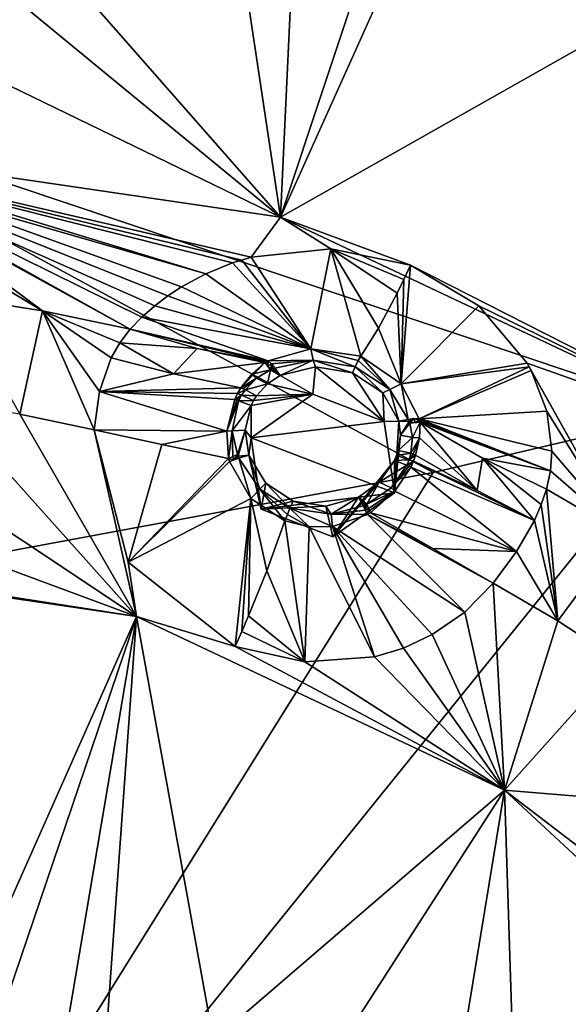
# Model space of a CAD drawing. Units: millimetres. Extents: x -189 to 15, y -264 to 332.
# Drawn here: x -36 to -29, y -196 to -183 of the extents above; entities that cross this region are included whole.
import ezdxf

# ---------------------------------------------------------------- set-up
doc = ezdxf.new("R2010")
doc.units = ezdxf.units.MM
doc.header["$LTSCALE"] = 65.185185
for name, color, linetype in [('1106', 7, 'CONTINUOUS'), ('1158', 7, 'CONTINUOUS'), ('1159', 7, 'CONTINUOUS'), ('1161', 7, 'CONTINUOUS'), ('346', 7, 'CONTINUOUS'), ('347', 7, 'CONTINUOUS'), ('348', 7, 'CONTINUOUS'), ('349', 7, 'CONTINUOUS'), ('350', 7, 'CONTINUOUS'), ('351', 7, 'CONTINUOUS'), ('352', 7, 'CONTINUOUS'), ('353', 7, 'CONTINUOUS'), ('420', 7, 'CONTINUOUS'), ('421', 7, 'CONTINUOUS'), ('590', 7, 'CONTINUOUS'), ('591', 7, 'CONTINUOUS'), ('592', 7, 'CONTINUOUS'), ('593', 7, 'CONTINUOUS'), ('594', 7, 'CONTINUOUS'), ('595', 7, 'CONTINUOUS'), ('596', 7, 'CONTINUOUS'), ('597', 7, 'CONTINUOUS'), ('598', 7, 'CONTINUOUS'), ('599', 7, 'CONTINUOUS'), ('792', 7, 'CONTINUOUS'), ('793', 7, 'CONTINUOUS'), ('794', 7, 'CONTINUOUS'), ('795', 7, 'CONTINUOUS'), ('796', 7, 'CONTINUOUS'), ('797', 7, 'CONTINUOUS'), ('798', 7, 'CONTINUOUS'), ('799', 7, 'CONTINUOUS'), ('800', 7, 'CONTINUOUS'), ('801', 7, 'CONTINUOUS'), ('802', 7, 'CONTINUOUS'), ('803', 7, 'CONTINUOUS'), ('804', 7, 'CONTINUOUS'), ('805', 7, 'CONTINUOUS'), ('834', 7, 'CONTINUOUS'), ('922', 7, 'CONTINUOUS'), ('948', 7, 'CONTINUOUS')]:
    doc.layers.add(name, color=color, linetype=linetype)

msp = doc.modelspace()

# ---------------------------------------------------------------- linework, layer by layer
at = {"layer": '1106', "linetype": 'CONTINUOUS'}
for points in [[(-31.236, -180.408, 88.409), (-32.993, -185.692, 91.114), (-21.939, -161.13, 77.104), (-31.236, -180.408, 88.409)], [(-32.993, -185.692, 91.114), (-26.719, -182.143, 89.109), (-21.939, -161.13, 77.104), (-32.993, -185.692, 91.114)], [(-38.731, -179.161, 87.905), (-40.1, -179.847, 88.264), (-32.993, -185.692, 91.114), (-38.731, -179.161, 87.905)], [(-33.883, -179.75, 88.143), (-38.731, -179.161, 87.905), (-32.993, -185.692, 91.114), (-33.883, -179.75, 88.143)], [(-32.759, -180.743, 88.626), (-33.883, -179.75, 88.143), (-32.993, -185.692, 91.114), (-32.759, -180.743, 88.626)], [(-32.993, -185.692, 91.114), (-40.1, -179.847, 88.264), (-40.1, -182.242, 89.489), (-32.993, -185.692, 91.114)], [(-31.236, -180.408, 88.409), (-32.759, -180.743, 88.626), (-32.993, -185.692, 91.114), (-31.236, -180.408, 88.409)], [(-40.1, -184.649, 90.693), (-32.993, -185.692, 91.114), (-40.1, -182.242, 89.489), (-40.1, -184.649, 90.693)], [(-26.581, -188.722, 92.338), (-26.719, -182.143, 89.109), (-32.993, -185.692, 91.114), (-26.581, -188.722, 92.338)], [(-40.1, -190.064, 93.306), (-36.996, -195.671, 95.858), (-34.847, -190.836, 93.618), (-40.1, -190.064, 93.306)], [(-36.996, -195.671, 95.858), (-36.921, -196.938, 96.418), (-34.847, -190.836, 93.618), (-36.996, -195.671, 95.858)], [(-34.847, -190.836, 93.618), (-36.921, -196.938, 96.418), (-36.09, -198.191, 96.956), (-34.847, -190.836, 93.618)], [(-35.291, -197.035, 96.438), (-34.847, -190.836, 93.618), (-36.09, -198.191, 96.956), (-35.291, -197.035, 96.438)], [(-33.852, -196.301, 96.085), (-34.847, -190.836, 93.618), (-35.291, -197.035, 96.438), (-33.852, -196.301, 96.085)], [(-30.108, -193.074, 94.522), (-34.847, -190.836, 93.618), (-33.852, -196.301, 96.085), (-30.108, -193.074, 94.522)], [(-32.199, -196.324, 96.053), (-30.108, -193.074, 94.522), (-33.852, -196.301, 96.085), (-32.199, -196.324, 96.053)], [(-30.768, -197.096, 96.35), (-30.108, -193.074, 94.522), (-32.199, -196.324, 96.053), (-30.768, -197.096, 96.35)], [(-29.935, -198.416, 96.898), (-30.108, -193.074, 94.522), (-30.768, -197.096, 96.35), (-29.935, -198.416, 96.898)], [(-26.347, -196.562, 95.931), (-30.108, -193.074, 94.522), (-29.935, -198.416, 96.898), (-26.347, -196.562, 95.931)]]:
    msp.add_3dface(points, dxfattribs=at)
at = {"layer": '1158', "linetype": 'CONTINUOUS'}
for points in [[(-37.318, -188.078, 92.831), (-37.753, -188.907, 92.928), (-34.847, -190.836, 93.618), (-37.318, -188.078, 92.831)], [(-37.318, -188.078, 92.831), (-34.847, -190.836, 93.618), (-36.35, -188.233, 92.894), (-37.318, -188.078, 92.831)], [(-34.847, -190.836, 93.618), (-35.392, -188.433, 92.975), (-36.35, -188.233, 92.894), (-34.847, -190.836, 93.618)], [(-34.951, -190.139, 93.338), (-35.392, -188.433, 92.975), (-34.847, -190.836, 93.618), (-34.951, -190.139, 93.338)], [(-37.753, -188.907, 92.928), (-38.403, -189.52, 93.087), (-34.847, -190.836, 93.618), (-37.753, -188.907, 92.928)], [(-38.403, -189.52, 93.087), (-40.1, -190.019, 93.285), (-34.847, -190.836, 93.618), (-38.403, -189.52, 93.087)], [(-34.847, -190.836, 93.618), (-40.1, -190.019, 93.285), (-40.1, -190.041, 93.295), (-34.847, -190.836, 93.618)], [(-40.1, -190.064, 93.306), (-34.847, -190.836, 93.618), (-40.1, -190.041, 93.295), (-40.1, -190.064, 93.306)], [(-33.575, -191.222, 93.771), (-34.951, -190.139, 93.338), (-34.847, -190.836, 93.618), (-33.575, -191.222, 93.771)], [(-30.251, -190.408, 93.772), (-30.619, -190.781, 93.771), (-30.108, -193.074, 94.522), (-30.251, -190.408, 93.772)], [(-30.251, -190.408, 93.772), (-30.108, -193.074, 94.522), (-29.421, -190.894, 93.969), (-30.251, -190.408, 93.772)], [(-33.575, -191.222, 93.771), (-34.847, -190.836, 93.618), (-30.108, -193.074, 94.522), (-33.575, -191.222, 93.771)], [(-30.619, -190.781, 93.771), (-31.038, -191.071, 93.788), (-30.108, -193.074, 94.522), (-30.619, -190.781, 93.771)], [(-30.108, -193.074, 94.522), (-28.619, -191.419, 94.181), (-29.421, -190.894, 93.969), (-30.108, -193.074, 94.522)], [(-31.038, -191.071, 93.788), (-31.405, -191.244, 93.81), (-30.108, -193.074, 94.522), (-31.038, -191.071, 93.788)], [(-32.679, -191.423, 93.846), (-33.575, -191.222, 93.771), (-30.108, -193.074, 94.522), (-32.679, -191.423, 93.846)], [(-31.405, -191.244, 93.81), (-31.78, -191.358, 93.83), (-30.108, -193.074, 94.522), (-31.405, -191.244, 93.81)], [(-31.78, -191.358, 93.83), (-32.679, -191.423, 93.846), (-30.108, -193.074, 94.522), (-31.78, -191.358, 93.83)], [(-28.865, -193.178, 94.565), (-28.619, -191.419, 94.181), (-30.108, -193.074, 94.522), (-28.865, -193.178, 94.565)], [(-28.044, -194.649, 95.156), (-28.865, -193.178, 94.565), (-30.108, -193.074, 94.522), (-28.044, -194.649, 95.156)], [(-28.044, -194.649, 95.156), (-30.108, -193.074, 94.522), (-26.347, -196.562, 95.931), (-28.044, -194.649, 95.156)]]:
    msp.add_3dface(points, dxfattribs=at)
at = {"layer": '1159', "linetype": 'CONTINUOUS'}
for points in [[(-33.952, -186.423, 91.602), (-33.609, -186.284, 91.48), (-40.1, -184.649, 90.693), (-33.952, -186.423, 91.602)], [(-39.069, -184.861, 90.799), (-33.952, -186.423, 91.602), (-40.1, -184.649, 90.693), (-39.069, -184.861, 90.799)], [(-33.609, -186.284, 91.48), (-33.491, -186.246, 91.447), (-40.1, -184.649, 90.693), (-33.609, -186.284, 91.48)], [(-33.491, -186.246, 91.447), (-33.369, -186.211, 91.418), (-40.1, -184.649, 90.693), (-33.491, -186.246, 91.447)], [(-33.369, -186.211, 91.418), (-32.993, -185.692, 91.114), (-40.1, -184.649, 90.693), (-33.369, -186.211, 91.418)], [(-34.929, -187.138, 92.349), (-34.778, -186.983, 92.166), (-39.069, -184.861, 90.799), (-34.929, -187.138, 92.349)], [(-34.929, -187.138, 92.349), (-39.069, -184.861, 90.799), (-38.178, -185.323, 91.058), (-34.929, -187.138, 92.349)], [(-34.778, -186.983, 92.166), (-34.609, -186.834, 92.003), (-39.069, -184.861, 90.799), (-34.778, -186.983, 92.166)], [(-34.609, -186.834, 92.003), (-34.444, -186.709, 91.873), (-39.069, -184.861, 90.799), (-34.609, -186.834, 92.003)], [(-34.444, -186.709, 91.873), (-34.267, -186.592, 91.759), (-39.069, -184.861, 90.799), (-34.444, -186.709, 91.873)], [(-34.267, -186.592, 91.759), (-33.952, -186.423, 91.602), (-39.069, -184.861, 90.799), (-34.267, -186.592, 91.759)], [(-34.929, -187.138, 92.349), (-38.178, -185.323, 91.058), (-36.056, -186.9, 92.252), (-34.929, -187.138, 92.349)], [(-38.178, -185.323, 91.058), (-38.133, -185.357, 91.079), (-36.056, -186.9, 92.252), (-38.178, -185.323, 91.058)], [(-38.133, -185.357, 91.079), (-38.089, -185.392, 91.1), (-36.056, -186.9, 92.252), (-38.133, -185.357, 91.079)], [(-38.089, -185.392, 91.1), (-37.502, -186.032, 91.548), (-36.056, -186.9, 92.252), (-38.089, -185.392, 91.1)], [(-33.369, -186.211, 91.418), (-32.343, -186.101, 91.301), (-32.993, -185.692, 91.114), (-33.369, -186.211, 91.418)], [(-32.343, -186.101, 91.301), (-31.317, -186.313, 91.37), (-32.993, -185.692, 91.114), (-32.343, -186.101, 91.301)], [(-31.317, -186.313, 91.37), (-26.581, -188.722, 92.338), (-32.993, -185.692, 91.114), (-31.317, -186.313, 91.37)], [(-37.502, -186.032, 91.548), (-37.197, -186.72, 92.18), (-36.056, -186.9, 92.252), (-37.502, -186.032, 91.548)], [(-31.317, -186.313, 91.37), (-30.435, -186.834, 91.597), (-26.581, -188.722, 92.338), (-31.317, -186.313, 91.37)], [(-30.435, -186.834, 91.597), (-29.814, -187.575, 91.968), (-26.581, -188.722, 92.338), (-30.435, -186.834, 91.597)], [(-29.814, -187.575, 91.968), (-29.788, -187.622, 91.994), (-28.585, -189.769, 93.412), (-29.814, -187.575, 91.968)], [(-26.581, -188.722, 92.338), (-29.814, -187.575, 91.968), (-28.585, -189.769, 93.412), (-26.581, -188.722, 92.338)], [(-29.788, -187.622, 91.994), (-29.763, -187.669, 92.02), (-28.585, -189.769, 93.412), (-29.788, -187.622, 91.994)], [(-29.763, -187.669, 92.02), (-29.563, -188.191, 92.339), (-28.585, -189.769, 93.412), (-29.763, -187.669, 92.02)], [(-29.563, -188.191, 92.339), (-29.497, -188.707, 92.721), (-28.585, -189.769, 93.412), (-29.563, -188.191, 92.339)], [(-29.497, -188.707, 92.721), (-29.514, -188.96, 92.942), (-28.585, -189.769, 93.412), (-29.497, -188.707, 92.721)], [(-29.514, -188.96, 92.942), (-29.564, -189.198, 93.181), (-28.585, -189.769, 93.412), (-29.514, -188.96, 92.942)]]:
    msp.add_3dface(points, dxfattribs=at)
at = {"layer": '1161', "linetype": 'CONTINUOUS'}
for points in [[(-37.197, -186.72, 92.18), (-36.35, -188.233, 92.894), (-36.056, -186.9, 92.252), (-37.197, -186.72, 92.18)], [(-36.35, -188.233, 92.894), (-35.392, -188.433, 92.975), (-36.056, -186.9, 92.252), (-36.35, -188.233, 92.894)], [(-35.061, -187.312, 92.529), (-34.929, -187.138, 92.349), (-36.056, -186.9, 92.252), (-35.061, -187.312, 92.529)], [(-35.392, -188.433, 92.975), (-35.324, -187.941, 92.882), (-36.056, -186.9, 92.252), (-35.392, -188.433, 92.975)], [(-35.324, -187.941, 92.882), (-35.172, -187.507, 92.677), (-36.056, -186.9, 92.252), (-35.324, -187.941, 92.882)], [(-35.172, -187.507, 92.677), (-35.061, -187.312, 92.529), (-36.056, -186.9, 92.252), (-35.172, -187.507, 92.677)], [(-29.564, -189.198, 93.181), (-29.632, -189.397, 93.371), (-29.421, -190.894, 93.969), (-29.564, -189.198, 93.181)], [(-29.564, -189.198, 93.181), (-29.421, -190.894, 93.969), (-28.585, -189.769, 93.412), (-29.564, -189.198, 93.181)], [(-29.632, -189.397, 93.371), (-29.721, -189.6, 93.523), (-29.421, -190.894, 93.969), (-29.632, -189.397, 93.371)], [(-29.721, -189.6, 93.523), (-29.951, -190.001, 93.715), (-29.421, -190.894, 93.969), (-29.721, -189.6, 93.523)], [(-29.421, -190.894, 93.969), (-28.619, -191.419, 94.181), (-28.585, -189.769, 93.412), (-29.421, -190.894, 93.969)], [(-29.951, -190.001, 93.715), (-30.251, -190.408, 93.772), (-29.421, -190.894, 93.969), (-29.951, -190.001, 93.715)]]:
    msp.add_3dface(points, dxfattribs=at)
at = {"layer": '346', "linetype": 'CONTINUOUS'}
for points in [[(-32.343, -186.101, 91.301), (-33.369, -186.211, 91.418), (-32.599, -187.391, 92.59), (-32.343, -186.101, 91.301)], [(-31.956, -187.485, 92.588), (-32.343, -186.101, 91.301), (-32.599, -187.391, 92.59), (-31.956, -187.485, 92.588)], [(-31.317, -186.313, 91.37), (-32.343, -186.101, 91.301), (-31.404, -186.498, 91.474), (-31.317, -186.313, 91.37)], [(-31.404, -186.498, 91.474), (-32.343, -186.101, 91.301), (-31.49, -186.672, 91.592), (-31.404, -186.498, 91.474)], [(-31.49, -186.672, 91.592), (-32.343, -186.101, 91.301), (-31.73, -187.123, 92.024), (-31.49, -186.672, 91.592)], [(-31.73, -187.123, 92.024), (-32.343, -186.101, 91.301), (-31.956, -187.485, 92.588), (-31.73, -187.123, 92.024)], [(-33.609, -186.284, 91.48), (-33.952, -186.423, 91.602), (-32.599, -187.391, 92.59), (-33.609, -186.284, 91.48)], [(-33.491, -186.246, 91.447), (-33.609, -186.284, 91.48), (-32.599, -187.391, 92.59), (-33.491, -186.246, 91.447)], [(-33.369, -186.211, 91.418), (-33.491, -186.246, 91.447), (-32.599, -187.391, 92.59), (-33.369, -186.211, 91.418)], [(-33.952, -186.423, 91.602), (-34.267, -186.592, 91.759), (-32.599, -187.391, 92.59), (-33.952, -186.423, 91.602)], [(-34.267, -186.592, 91.759), (-34.444, -186.709, 91.873), (-32.599, -187.391, 92.59), (-34.267, -186.592, 91.759)], [(-34.444, -186.709, 91.873), (-34.609, -186.834, 92.003), (-32.599, -187.391, 92.59), (-34.444, -186.709, 91.873)], [(-34.609, -186.834, 92.003), (-34.778, -186.983, 92.166), (-32.599, -187.391, 92.59), (-34.609, -186.834, 92.003)], [(-34.778, -186.983, 92.166), (-34.929, -187.138, 92.349), (-33.149, -187.545, 92.783), (-34.778, -186.983, 92.166)], [(-32.599, -187.391, 92.59), (-34.778, -186.983, 92.166), (-33.149, -187.545, 92.783), (-32.599, -187.391, 92.59)], [(-33.149, -187.545, 92.783), (-34.929, -187.138, 92.349), (-33.17, -187.556, 92.795), (-33.149, -187.545, 92.783)], [(-33.17, -187.556, 92.795), (-34.929, -187.138, 92.349), (-34.065, -187.386, 92.546), (-33.17, -187.556, 92.795)], [(-33.192, -187.566, 92.806), (-33.17, -187.556, 92.795), (-34.065, -187.386, 92.546), (-33.192, -187.566, 92.806)]]:
    msp.add_3dface(points, dxfattribs=at)
at = {"layer": '347', "linetype": 'CONTINUOUS'}
for points in [[(-31.317, -186.313, 91.37), (-31.404, -186.498, 91.474), (-31.438, -187.839, 92.771), (-31.317, -186.313, 91.37)], [(-30.435, -186.834, 91.597), (-31.317, -186.313, 91.37), (-31.438, -187.839, 92.771), (-30.435, -186.834, 91.597)], [(-31.404, -186.498, 91.474), (-31.49, -186.672, 91.592), (-31.438, -187.839, 92.771), (-31.404, -186.498, 91.474)], [(-31.49, -186.672, 91.592), (-31.73, -187.123, 92.024), (-31.438, -187.839, 92.771), (-31.49, -186.672, 91.592)], [(-29.814, -187.575, 91.968), (-30.435, -186.834, 91.597), (-31.438, -187.839, 92.771), (-29.814, -187.575, 91.968)], [(-31.73, -187.123, 92.024), (-31.956, -187.485, 92.588), (-31.438, -187.839, 92.771), (-31.73, -187.123, 92.024)], [(-29.788, -187.622, 91.994), (-29.814, -187.575, 91.968), (-31.438, -187.839, 92.771), (-29.788, -187.622, 91.994)], [(-31.204, -188.292, 93.085), (-29.788, -187.622, 91.994), (-31.438, -187.839, 92.771), (-31.204, -188.292, 93.085)], [(-29.763, -187.669, 92.02), (-29.788, -187.622, 91.994), (-31.204, -188.292, 93.085), (-29.763, -187.669, 92.02)], [(-29.563, -188.191, 92.339), (-29.763, -187.669, 92.02), (-31.204, -188.292, 93.085), (-29.563, -188.191, 92.339)], [(-29.497, -188.707, 92.721), (-29.563, -188.191, 92.339), (-31.204, -188.292, 93.085), (-29.497, -188.707, 92.721)], [(-29.514, -188.96, 92.942), (-29.497, -188.707, 92.721), (-31.204, -188.292, 93.085), (-29.514, -188.96, 92.942)], [(-31.199, -188.312, 93.101), (-29.514, -188.96, 92.942), (-31.204, -188.292, 93.085), (-31.199, -188.312, 93.101)], [(-31.194, -188.333, 93.116), (-29.514, -188.96, 92.942), (-31.199, -188.312, 93.101), (-31.194, -188.333, 93.116)], [(-30.39, -188.798, 93.116), (-29.514, -188.96, 92.942), (-31.194, -188.333, 93.116), (-30.39, -188.798, 93.116)], [(-29.564, -189.198, 93.181), (-29.514, -188.96, 92.942), (-30.39, -188.798, 93.116), (-29.564, -189.198, 93.181)]]:
    msp.add_3dface(points, dxfattribs=at)
at = {"layer": '348', "linetype": 'CONTINUOUS'}
for points in [[(-33.168, -190.248, 93.556), (-32.679, -191.423, 93.846), (-32.934, -189.605, 93.639), (-33.168, -190.248, 93.556)], [(-32.934, -189.605, 93.639), (-32.679, -191.423, 93.846), (-32.621, -189.681, 93.675), (-32.934, -189.605, 93.639)], [(-32.322, -189.678, 93.692), (-30.619, -190.781, 93.771), (-31.87, -189.525, 93.687), (-32.322, -189.678, 93.692)], [(-31.831, -189.503, 93.685), (-31.87, -189.525, 93.687), (-31.031, -189.962, 93.663), (-31.831, -189.503, 93.685)], [(-30.619, -190.781, 93.771), (-30.251, -190.408, 93.772), (-31.87, -189.525, 93.687), (-30.619, -190.781, 93.771)], [(-31.87, -189.525, 93.687), (-30.251, -190.408, 93.772), (-31.031, -189.962, 93.663), (-31.87, -189.525, 93.687)], [(-32.679, -191.423, 93.846), (-31.78, -191.358, 93.83), (-32.621, -189.681, 93.675), (-32.679, -191.423, 93.846)], [(-32.621, -189.681, 93.675), (-31.78, -191.358, 93.83), (-32.322, -189.678, 93.692), (-32.621, -189.681, 93.675)], [(-31.038, -191.071, 93.788), (-30.619, -190.781, 93.771), (-32.322, -189.678, 93.692), (-31.038, -191.071, 93.788)], [(-31.405, -191.244, 93.81), (-31.038, -191.071, 93.788), (-32.322, -189.678, 93.692), (-31.405, -191.244, 93.81)], [(-31.78, -191.358, 93.83), (-31.405, -191.244, 93.81), (-32.322, -189.678, 93.692), (-31.78, -191.358, 93.83)], [(-33.403, -190.831, 93.63), (-32.679, -191.423, 93.846), (-33.168, -190.248, 93.556), (-33.403, -190.831, 93.63)], [(-33.489, -191.03, 93.692), (-32.679, -191.423, 93.846), (-33.403, -190.831, 93.63), (-33.489, -191.03, 93.692)], [(-33.575, -191.222, 93.771), (-32.679, -191.423, 93.846), (-33.489, -191.03, 93.692), (-33.575, -191.222, 93.771)]]:
    msp.add_3dface(points, dxfattribs=at)
at = {"layer": '349', "linetype": 'CONTINUOUS'}
for points in [[(-35.392, -188.433, 92.975), (-34.951, -190.139, 93.338), (-34.519, -188.622, 93.122), (-35.392, -188.433, 92.975)], [(-34.519, -188.622, 93.122), (-34.951, -190.139, 93.338), (-33.659, -188.801, 93.401), (-34.519, -188.622, 93.122)], [(-33.659, -188.801, 93.401), (-34.951, -190.139, 93.338), (-33.646, -188.843, 93.411), (-33.659, -188.801, 93.401)], [(-33.646, -188.843, 93.411), (-34.951, -190.139, 93.338), (-33.372, -189.316, 93.539), (-33.646, -188.843, 93.411)], [(-34.951, -190.139, 93.338), (-33.575, -191.222, 93.771), (-33.372, -189.316, 93.539), (-34.951, -190.139, 93.338)], [(-33.575, -191.222, 93.771), (-33.489, -191.03, 93.692), (-33.372, -189.316, 93.539), (-33.575, -191.222, 93.771)], [(-33.489, -191.03, 93.692), (-33.403, -190.831, 93.63), (-33.372, -189.316, 93.539), (-33.489, -191.03, 93.692)], [(-33.403, -190.831, 93.63), (-33.168, -190.248, 93.556), (-33.372, -189.316, 93.539), (-33.403, -190.831, 93.63)], [(-33.168, -190.248, 93.556), (-32.934, -189.605, 93.639), (-33.372, -189.316, 93.539), (-33.168, -190.248, 93.556)]]:
    msp.add_3dface(points, dxfattribs=at)
at = {"layer": '350', "linetype": 'CONTINUOUS'}
for points in [[(-31.313, -188.912, 93.468), (-29.721, -189.6, 93.523), (-31.28, -188.838, 93.431), (-31.313, -188.912, 93.468)], [(-31.252, -188.759, 93.389), (-31.28, -188.838, 93.431), (-30.458, -189.213, 93.424), (-31.252, -188.759, 93.389)], [(-31.28, -188.838, 93.431), (-29.721, -189.6, 93.523), (-30.458, -189.213, 93.424), (-31.28, -188.838, 93.431)], [(-31.519, -189.224, 93.608), (-29.951, -190.001, 93.715), (-31.313, -188.912, 93.468), (-31.519, -189.224, 93.608)], [(-29.951, -190.001, 93.715), (-29.721, -189.6, 93.523), (-31.313, -188.912, 93.468), (-29.951, -190.001, 93.715)], [(-31.831, -189.503, 93.685), (-29.951, -190.001, 93.715), (-31.519, -189.224, 93.608), (-31.831, -189.503, 93.685)], [(-31.831, -189.503, 93.685), (-31.031, -189.962, 93.663), (-29.951, -190.001, 93.715), (-31.831, -189.503, 93.685)], [(-31.031, -189.962, 93.663), (-30.251, -190.408, 93.772), (-29.951, -190.001, 93.715), (-31.031, -189.962, 93.663)]]:
    msp.add_3dface(points, dxfattribs=at)
at = {"layer": '351', "linetype": 'CONTINUOUS'}
for points in [[(-30.458, -189.213, 93.424), (-31.194, -188.333, 93.116), (-31.203, -188.537, 93.262), (-30.458, -189.213, 93.424)], [(-30.39, -188.798, 93.116), (-31.194, -188.333, 93.116), (-30.458, -189.213, 93.424), (-30.39, -188.798, 93.116)], [(-31.252, -188.759, 93.389), (-30.458, -189.213, 93.424), (-31.203, -188.537, 93.262), (-31.252, -188.759, 93.389)], [(-29.721, -189.6, 93.523), (-30.39, -188.798, 93.116), (-30.458, -189.213, 93.424), (-29.721, -189.6, 93.523)], [(-29.564, -189.198, 93.181), (-30.39, -188.798, 93.116), (-29.632, -189.397, 93.371), (-29.564, -189.198, 93.181)], [(-30.39, -188.798, 93.116), (-29.721, -189.6, 93.523), (-29.632, -189.397, 93.371), (-30.39, -188.798, 93.116)]]:
    msp.add_3dface(points, dxfattribs=at)
at = {"layer": '352', "linetype": 'CONTINUOUS'}
for points in [[(-35.172, -187.507, 92.677), (-35.324, -187.941, 92.882), (-34.37, -187.71, 92.817), (-35.172, -187.507, 92.677)], [(-34.37, -187.71, 92.817), (-35.324, -187.941, 92.882), (-33.502, -187.894, 93.04), (-34.37, -187.71, 92.817)], [(-35.324, -187.941, 92.882), (-35.392, -188.433, 92.975), (-33.681, -188.449, 93.294), (-35.324, -187.941, 92.882)], [(-33.502, -187.894, 93.04), (-35.324, -187.941, 92.882), (-33.543, -187.966, 93.078), (-33.502, -187.894, 93.04)], [(-33.543, -187.966, 93.078), (-35.324, -187.941, 92.882), (-33.58, -188.041, 93.116), (-33.543, -187.966, 93.078)], [(-33.58, -188.041, 93.116), (-35.324, -187.941, 92.882), (-33.681, -188.449, 93.294), (-33.58, -188.041, 93.116)], [(-35.392, -188.433, 92.975), (-34.519, -188.622, 93.122), (-33.681, -188.449, 93.294), (-35.392, -188.433, 92.975)], [(-34.519, -188.622, 93.122), (-33.659, -188.801, 93.401), (-33.681, -188.449, 93.294), (-34.519, -188.622, 93.122)]]:
    msp.add_3dface(points, dxfattribs=at)
at = {"layer": '353', "linetype": 'CONTINUOUS'}
for points in [[(-34.065, -187.386, 92.546), (-34.929, -187.138, 92.349), (-35.061, -187.312, 92.529), (-34.065, -187.386, 92.546)], [(-35.172, -187.507, 92.677), (-34.37, -187.71, 92.817), (-35.061, -187.312, 92.529), (-35.172, -187.507, 92.677)], [(-34.37, -187.71, 92.817), (-34.065, -187.386, 92.546), (-35.061, -187.312, 92.529), (-34.37, -187.71, 92.817)], [(-33.192, -187.566, 92.806), (-34.065, -187.386, 92.546), (-34.37, -187.71, 92.817), (-33.192, -187.566, 92.806)], [(-33.192, -187.566, 92.806), (-34.37, -187.71, 92.817), (-33.502, -187.894, 93.04), (-33.192, -187.566, 92.806)], [(-33.192, -187.566, 92.806), (-33.502, -187.894, 93.04), (-33.362, -187.715, 92.931), (-33.192, -187.566, 92.806)]]:
    msp.add_3dface(points, dxfattribs=at)
at = {"layer": '420', "linetype": 'CONTINUOUS'}
for points in [[(-32.542, -187.623, 92.745), (-32.996, -187.735, 92.897), (-32.576, -187.972, 91.894), (-32.542, -187.623, 92.745)], [(-31.654, -188.326, 92.037), (-32.542, -187.623, 92.745), (-32.576, -187.972, 91.894), (-31.654, -188.326, 92.037)], [(-32.064, -187.7, 92.747), (-32.542, -187.623, 92.745), (-31.654, -188.326, 92.037), (-32.064, -187.7, 92.747)], [(-31.674, -187.958, 92.88), (-32.064, -187.7, 92.747), (-31.654, -188.326, 92.037), (-31.674, -187.958, 92.88)], [(-32.996, -187.735, 92.897), (-33.157, -187.84, 92.989), (-32.576, -187.972, 91.894), (-32.996, -187.735, 92.897)], [(-33.157, -187.84, 92.989), (-33.3, -187.997, 93.088), (-32.576, -187.972, 91.894), (-33.157, -187.84, 92.989)], [(-31.467, -188.322, 93.134), (-31.674, -187.958, 92.88), (-31.654, -188.326, 92.037), (-31.467, -188.322, 93.134)], [(-33.37, -188.12, 93.153), (-33.37, -188.536, 92.122), (-32.576, -187.972, 91.894), (-33.37, -188.12, 93.153)], [(-33.337, -188.056, 93.12), (-33.37, -188.12, 93.153), (-32.576, -187.972, 91.894), (-33.337, -188.056, 93.12)], [(-33.3, -187.997, 93.088), (-33.337, -188.056, 93.12), (-32.576, -187.972, 91.894), (-33.3, -187.997, 93.088)], [(-31.522, -189.246, 92.408), (-31.467, -188.322, 93.134), (-31.654, -188.326, 92.037), (-31.522, -189.246, 92.408)], [(-31.446, -188.5, 93.256), (-31.467, -188.322, 93.134), (-31.522, -189.246, 92.408), (-31.446, -188.5, 93.256)], [(-31.475, -188.699, 93.371), (-31.446, -188.5, 93.256), (-31.522, -189.246, 92.408), (-31.475, -188.699, 93.371)], [(-31.495, -188.763, 93.406), (-31.475, -188.699, 93.371), (-31.522, -189.246, 92.408), (-31.495, -188.763, 93.406)], [(-31.522, -188.829, 93.44), (-31.495, -188.763, 93.406), (-31.522, -189.246, 92.408), (-31.522, -188.829, 93.44)]]:
    msp.add_3dface(points, dxfattribs=at)
at = {"layer": '421', "linetype": 'CONTINUOUS'}
for points in [[(-33.37, -188.536, 92.122), (-33.37, -188.12, 93.153), (-33.446, -188.436, 93.298), (-33.37, -188.536, 92.122)], [(-33.399, -188.758, 93.407), (-33.37, -188.536, 92.122), (-33.446, -188.436, 93.298), (-33.399, -188.758, 93.407)], [(-33.37, -188.536, 92.122), (-33.399, -188.758, 93.407), (-33.239, -189.456, 92.493), (-33.37, -188.536, 92.122)], [(-33.399, -188.758, 93.407), (-33.18, -189.121, 93.51), (-33.239, -189.456, 92.493), (-33.399, -188.758, 93.407)], [(-31.522, -188.829, 93.44), (-31.522, -189.246, 92.408), (-32.317, -189.81, 92.636), (-31.522, -188.829, 93.44)], [(-31.721, -189.107, 93.569), (-31.522, -188.829, 93.44), (-32.317, -189.81, 92.636), (-31.721, -189.107, 93.569)], [(-33.18, -189.121, 93.51), (-32.829, -189.352, 93.591), (-33.239, -189.456, 92.493), (-33.18, -189.121, 93.51)], [(-31.988, -189.3, 93.626), (-31.721, -189.107, 93.569), (-32.317, -189.81, 92.636), (-31.988, -189.3, 93.626)], [(-32.829, -189.352, 93.591), (-32.408, -189.418, 93.63), (-33.239, -189.456, 92.493), (-32.829, -189.352, 93.591)], [(-32.408, -189.418, 93.63), (-31.988, -189.3, 93.626), (-32.317, -189.81, 92.636), (-32.408, -189.418, 93.63)], [(-33.239, -189.456, 92.493), (-32.408, -189.418, 93.63), (-32.317, -189.81, 92.636), (-33.239, -189.456, 92.493)]]:
    msp.add_3dface(points, dxfattribs=at)
at = {"layer": '590', "linetype": 'CONTINUOUS'}
for points in [[(-31.522, -188.829, 93.44), (-31.721, -189.107, 93.569), (-31.363, -188.89, 93.465), (-31.522, -188.829, 93.44)], [(-31.363, -188.89, 93.465), (-31.721, -189.107, 93.569), (-31.566, -189.181, 93.598), (-31.363, -188.89, 93.465)], [(-31.721, -189.107, 93.569), (-31.988, -189.3, 93.626), (-31.881, -189.391, 93.668), (-31.721, -189.107, 93.569)], [(-31.721, -189.107, 93.569), (-31.881, -189.391, 93.668), (-31.566, -189.181, 93.598), (-31.721, -189.107, 93.569)], [(-31.881, -189.391, 93.668), (-31.988, -189.3, 93.626), (-31.904, -189.401, 93.67), (-31.881, -189.391, 93.668)], [(-31.904, -189.401, 93.67), (-31.988, -189.3, 93.626), (-31.926, -189.411, 93.671), (-31.904, -189.401, 93.67)]]:
    msp.add_3dface(points, dxfattribs=at)
at = {"layer": '591', "linetype": 'CONTINUOUS'}
for points in [[(-31.475, -188.699, 93.371), (-31.495, -188.763, 93.406), (-31.311, -188.735, 93.386), (-31.475, -188.699, 93.371)], [(-31.495, -188.763, 93.406), (-31.522, -188.829, 93.44), (-31.335, -188.819, 93.429), (-31.495, -188.763, 93.406)], [(-31.522, -188.829, 93.44), (-31.363, -188.89, 93.465), (-31.335, -188.819, 93.429), (-31.522, -188.829, 93.44)], [(-31.311, -188.735, 93.386), (-31.495, -188.763, 93.406), (-31.335, -188.819, 93.429), (-31.311, -188.735, 93.386)]]:
    msp.add_3dface(points, dxfattribs=at)
at = {"layer": '592', "linetype": 'CONTINUOUS'}
for points in [[(-31.345, -188.298, 93.125), (-31.467, -188.322, 93.134), (-31.335, -188.324, 93.144), (-31.345, -188.298, 93.125)], [(-31.467, -188.322, 93.134), (-31.446, -188.5, 93.256), (-31.335, -188.324, 93.144), (-31.467, -188.322, 93.134)], [(-31.335, -188.324, 93.144), (-31.446, -188.5, 93.256), (-31.326, -188.349, 93.162), (-31.335, -188.324, 93.144)], [(-31.326, -188.349, 93.162), (-31.446, -188.5, 93.256), (-31.291, -188.53, 93.274), (-31.326, -188.349, 93.162)], [(-31.446, -188.5, 93.256), (-31.475, -188.699, 93.371), (-31.291, -188.53, 93.274), (-31.446, -188.5, 93.256)], [(-31.475, -188.699, 93.371), (-31.311, -188.735, 93.386), (-31.291, -188.53, 93.274), (-31.475, -188.699, 93.371)]]:
    msp.add_3dface(points, dxfattribs=at)
at = {"layer": '593', "linetype": 'CONTINUOUS'}
for points in [[(-32.064, -187.7, 92.747), (-31.674, -187.958, 92.88), (-32.029, -187.622, 92.716), (-32.064, -187.7, 92.747)], [(-32.029, -187.622, 92.716), (-31.674, -187.958, 92.88), (-31.584, -187.915, 92.866), (-32.029, -187.622, 92.716)], [(-31.674, -187.958, 92.88), (-31.467, -188.322, 93.134), (-31.584, -187.915, 92.866), (-31.674, -187.958, 92.88)], [(-31.467, -188.322, 93.134), (-31.345, -188.298, 93.125), (-31.584, -187.915, 92.866), (-31.467, -188.322, 93.134)]]:
    msp.add_3dface(points, dxfattribs=at)
at = {"layer": '594', "linetype": 'CONTINUOUS'}
for points in [[(-33.064, -187.638, 92.858), (-32.996, -187.735, 92.897), (-32.571, -187.534, 92.711), (-33.064, -187.638, 92.858)], [(-32.996, -187.735, 92.897), (-32.542, -187.623, 92.745), (-32.571, -187.534, 92.711), (-32.996, -187.735, 92.897)], [(-32.542, -187.623, 92.745), (-32.064, -187.7, 92.747), (-32.571, -187.534, 92.711), (-32.542, -187.623, 92.745)], [(-32.064, -187.7, 92.747), (-32.029, -187.622, 92.716), (-32.571, -187.534, 92.711), (-32.064, -187.7, 92.747)]]:
    msp.add_3dface(points, dxfattribs=at)
at = {"layer": '595', "linetype": 'CONTINUOUS'}
for points in [[(-33.299, -187.766, 92.966), (-33.157, -187.84, 92.989), (-33.121, -187.66, 92.883), (-33.299, -187.766, 92.966)], [(-33.157, -187.84, 92.989), (-32.996, -187.735, 92.897), (-33.121, -187.66, 92.883), (-33.157, -187.84, 92.989)], [(-33.121, -187.66, 92.883), (-32.996, -187.735, 92.897), (-33.093, -187.649, 92.871), (-33.121, -187.66, 92.883)], [(-32.996, -187.735, 92.897), (-33.064, -187.638, 92.858), (-33.093, -187.649, 92.871), (-32.996, -187.735, 92.897)], [(-33.443, -187.916, 93.055), (-33.157, -187.84, 92.989), (-33.299, -187.766, 92.966), (-33.443, -187.916, 93.055)], [(-33.3, -187.997, 93.088), (-33.157, -187.84, 92.989), (-33.443, -187.916, 93.055), (-33.3, -187.997, 93.088)]]:
    msp.add_3dface(points, dxfattribs=at)
at = {"layer": '596', "linetype": 'CONTINUOUS'}
for points in [[(-33.3, -187.997, 93.088), (-33.443, -187.916, 93.055), (-33.492, -187.988, 93.093), (-33.3, -187.997, 93.088)], [(-33.53, -188.058, 93.128), (-33.337, -188.056, 93.12), (-33.492, -187.988, 93.093), (-33.53, -188.058, 93.128)], [(-33.37, -188.12, 93.153), (-33.337, -188.056, 93.12), (-33.53, -188.058, 93.128), (-33.37, -188.12, 93.153)], [(-33.337, -188.056, 93.12), (-33.3, -187.997, 93.088), (-33.492, -187.988, 93.093), (-33.337, -188.056, 93.12)]]:
    msp.add_3dface(points, dxfattribs=at)
at = {"layer": '597', "linetype": 'CONTINUOUS'}
for points in [[(-33.37, -188.12, 93.153), (-33.53, -188.058, 93.128), (-33.612, -188.444, 93.301), (-33.37, -188.12, 93.153)], [(-33.446, -188.436, 93.298), (-33.37, -188.12, 93.153), (-33.612, -188.444, 93.301), (-33.446, -188.436, 93.298)], [(-33.546, -188.752, 93.41), (-33.446, -188.436, 93.298), (-33.612, -188.444, 93.301), (-33.546, -188.752, 93.41)], [(-33.536, -188.774, 93.416), (-33.446, -188.436, 93.298), (-33.546, -188.752, 93.41), (-33.536, -188.774, 93.416)], [(-33.399, -188.758, 93.407), (-33.446, -188.436, 93.298), (-33.536, -188.774, 93.416), (-33.399, -188.758, 93.407)], [(-33.527, -188.796, 93.422), (-33.399, -188.758, 93.407), (-33.536, -188.774, 93.416), (-33.527, -188.796, 93.422)]]:
    msp.add_3dface(points, dxfattribs=at)
at = {"layer": '598', "linetype": 'CONTINUOUS'}
for points in [[(-33.399, -188.758, 93.407), (-33.527, -188.796, 93.422), (-33.256, -189.198, 93.54), (-33.399, -188.758, 93.407)], [(-33.18, -189.121, 93.51), (-33.399, -188.758, 93.407), (-33.256, -189.198, 93.54), (-33.18, -189.121, 93.51)], [(-32.87, -189.443, 93.628), (-33.18, -189.121, 93.51), (-33.256, -189.198, 93.54), (-32.87, -189.443, 93.628)], [(-32.829, -189.352, 93.591), (-33.18, -189.121, 93.51), (-32.87, -189.443, 93.628), (-32.829, -189.352, 93.591)]]:
    msp.add_3dface(points, dxfattribs=at)
at = {"layer": '599', "linetype": 'CONTINUOUS'}
for points in [[(-32.829, -189.352, 93.591), (-32.87, -189.443, 93.628), (-32.338, -189.518, 93.674), (-32.829, -189.352, 93.591)], [(-32.408, -189.418, 93.63), (-32.829, -189.352, 93.591), (-32.338, -189.518, 93.674), (-32.408, -189.418, 93.63)], [(-31.988, -189.3, 93.626), (-32.408, -189.418, 93.63), (-32.338, -189.518, 93.674), (-31.988, -189.3, 93.626)], [(-31.926, -189.411, 93.671), (-31.988, -189.3, 93.626), (-32.338, -189.518, 93.674), (-31.926, -189.411, 93.671)]]:
    msp.add_3dface(points, dxfattribs=at)
at = {"layer": '792', "linetype": 'CONTINUOUS'}
for points in [[(-31.363, -188.89, 93.465), (-31.566, -189.181, 93.598), (-31.338, -188.901, 93.468), (-31.363, -188.89, 93.465)], [(-31.566, -189.181, 93.598), (-31.313, -188.912, 93.468), (-31.338, -188.901, 93.468), (-31.566, -189.181, 93.598)], [(-31.519, -189.224, 93.608), (-31.313, -188.912, 93.468), (-31.566, -189.181, 93.598), (-31.519, -189.224, 93.608)], [(-31.881, -189.391, 93.668), (-31.519, -189.224, 93.608), (-31.566, -189.181, 93.598), (-31.881, -189.391, 93.668)], [(-31.519, -189.224, 93.608), (-31.881, -189.391, 93.668), (-31.856, -189.446, 93.683), (-31.519, -189.224, 93.608)], [(-31.831, -189.503, 93.685), (-31.519, -189.224, 93.608), (-31.856, -189.446, 93.683), (-31.831, -189.503, 93.685)]]:
    msp.add_3dface(points, dxfattribs=at)
at = {"layer": '793', "linetype": 'CONTINUOUS'}
for points in [[(-31.363, -188.89, 93.465), (-31.28, -188.838, 93.431), (-31.335, -188.819, 93.429), (-31.363, -188.89, 93.465)], [(-31.28, -188.838, 93.431), (-31.363, -188.89, 93.465), (-31.338, -188.901, 93.468), (-31.28, -188.838, 93.431)], [(-31.313, -188.912, 93.468), (-31.28, -188.838, 93.431), (-31.338, -188.901, 93.468), (-31.313, -188.912, 93.468)], [(-31.311, -188.735, 93.386), (-31.335, -188.819, 93.429), (-31.281, -188.746, 93.389), (-31.311, -188.735, 93.386)], [(-31.335, -188.819, 93.429), (-31.252, -188.759, 93.389), (-31.281, -188.746, 93.389), (-31.335, -188.819, 93.429)], [(-31.28, -188.838, 93.431), (-31.252, -188.759, 93.389), (-31.335, -188.819, 93.429), (-31.28, -188.838, 93.431)]]:
    msp.add_3dface(points, dxfattribs=at)
at = {"layer": '794', "linetype": 'CONTINUOUS'}
for points in [[(-31.194, -188.333, 93.116), (-31.326, -188.349, 93.162), (-31.291, -188.53, 93.274), (-31.194, -188.333, 93.116)], [(-31.326, -188.349, 93.162), (-31.194, -188.333, 93.116), (-31.258, -188.336, 93.145), (-31.326, -188.349, 93.162)], [(-31.203, -188.537, 93.262), (-31.194, -188.333, 93.116), (-31.291, -188.53, 93.274), (-31.203, -188.537, 93.262)], [(-31.311, -188.735, 93.386), (-31.203, -188.537, 93.262), (-31.291, -188.53, 93.274), (-31.311, -188.735, 93.386)], [(-31.203, -188.537, 93.262), (-31.311, -188.735, 93.386), (-31.281, -188.746, 93.389), (-31.203, -188.537, 93.262)], [(-31.252, -188.759, 93.389), (-31.203, -188.537, 93.262), (-31.281, -188.746, 93.389), (-31.252, -188.759, 93.389)]]:
    msp.add_3dface(points, dxfattribs=at)
at = {"layer": '795', "linetype": 'CONTINUOUS'}
for points in [[(-31.345, -188.298, 93.125), (-31.335, -188.324, 93.144), (-31.273, -188.289, 93.112), (-31.345, -188.298, 93.125)], [(-31.335, -188.324, 93.144), (-31.326, -188.349, 93.162), (-31.273, -188.289, 93.112), (-31.335, -188.324, 93.144)], [(-31.326, -188.349, 93.162), (-31.258, -188.336, 93.145), (-31.273, -188.289, 93.112), (-31.326, -188.349, 93.162)], [(-31.199, -188.312, 93.101), (-31.204, -188.292, 93.085), (-31.273, -188.289, 93.112), (-31.199, -188.312, 93.101)], [(-31.258, -188.336, 93.145), (-31.199, -188.312, 93.101), (-31.273, -188.289, 93.112), (-31.258, -188.336, 93.145)], [(-31.194, -188.333, 93.116), (-31.199, -188.312, 93.101), (-31.258, -188.336, 93.145), (-31.194, -188.333, 93.116)]]:
    msp.add_3dface(points, dxfattribs=at)
at = {"layer": '796', "linetype": 'CONTINUOUS'}
for points in [[(-32.029, -187.622, 92.716), (-31.584, -187.915, 92.866), (-31.99, -187.542, 92.665), (-32.029, -187.622, 92.716)], [(-31.584, -187.915, 92.866), (-31.956, -187.485, 92.588), (-31.99, -187.542, 92.665), (-31.584, -187.915, 92.866)], [(-31.438, -187.839, 92.771), (-31.956, -187.485, 92.588), (-31.584, -187.915, 92.866), (-31.438, -187.839, 92.771)], [(-31.345, -188.298, 93.125), (-31.438, -187.839, 92.771), (-31.584, -187.915, 92.866), (-31.345, -188.298, 93.125)], [(-31.204, -188.292, 93.085), (-31.438, -187.839, 92.771), (-31.345, -188.298, 93.125), (-31.204, -188.292, 93.085)], [(-31.204, -188.292, 93.085), (-31.345, -188.298, 93.125), (-31.273, -188.289, 93.112), (-31.204, -188.292, 93.085)]]:
    msp.add_3dface(points, dxfattribs=at)
at = {"layer": '797', "linetype": 'CONTINUOUS'}
for points in [[(-32.599, -187.391, 92.59), (-33.149, -187.545, 92.783), (-32.571, -187.534, 92.711), (-32.599, -187.391, 92.59)], [(-31.956, -187.485, 92.588), (-32.599, -187.391, 92.59), (-31.99, -187.542, 92.665), (-31.956, -187.485, 92.588)], [(-32.029, -187.622, 92.716), (-32.599, -187.391, 92.59), (-32.571, -187.534, 92.711), (-32.029, -187.622, 92.716)], [(-32.599, -187.391, 92.59), (-32.029, -187.622, 92.716), (-31.99, -187.542, 92.665), (-32.599, -187.391, 92.59)], [(-32.571, -187.534, 92.711), (-33.149, -187.545, 92.783), (-33.106, -187.585, 92.827), (-32.571, -187.534, 92.711)], [(-33.064, -187.638, 92.858), (-32.571, -187.534, 92.711), (-33.106, -187.585, 92.827), (-33.064, -187.638, 92.858)]]:
    msp.add_3dface(points, dxfattribs=at)
at = {"layer": '798', "linetype": 'CONTINUOUS'}
for points in [[(-33.17, -187.556, 92.795), (-33.192, -187.566, 92.806), (-33.156, -187.607, 92.851), (-33.17, -187.556, 92.795)], [(-33.149, -187.545, 92.783), (-33.17, -187.556, 92.795), (-33.156, -187.607, 92.851), (-33.149, -187.545, 92.783)], [(-33.106, -187.585, 92.827), (-33.149, -187.545, 92.783), (-33.156, -187.607, 92.851), (-33.106, -187.585, 92.827)], [(-33.121, -187.66, 92.883), (-33.106, -187.585, 92.827), (-33.156, -187.607, 92.851), (-33.121, -187.66, 92.883)], [(-33.121, -187.66, 92.883), (-33.093, -187.649, 92.871), (-33.106, -187.585, 92.827), (-33.121, -187.66, 92.883)], [(-33.093, -187.649, 92.871), (-33.064, -187.638, 92.858), (-33.106, -187.585, 92.827), (-33.093, -187.649, 92.871)]]:
    msp.add_3dface(points, dxfattribs=at)
at = {"layer": '799', "linetype": 'CONTINUOUS'}
for points in [[(-33.192, -187.566, 92.806), (-33.362, -187.715, 92.931), (-33.121, -187.66, 92.883), (-33.192, -187.566, 92.806)], [(-33.192, -187.566, 92.806), (-33.121, -187.66, 92.883), (-33.156, -187.607, 92.851), (-33.192, -187.566, 92.806)], [(-33.362, -187.715, 92.931), (-33.299, -187.766, 92.966), (-33.121, -187.66, 92.883), (-33.362, -187.715, 92.931)], [(-33.362, -187.715, 92.931), (-33.502, -187.894, 93.04), (-33.299, -187.766, 92.966), (-33.362, -187.715, 92.931)], [(-33.299, -187.766, 92.966), (-33.502, -187.894, 93.04), (-33.473, -187.904, 93.049), (-33.299, -187.766, 92.966)], [(-33.443, -187.916, 93.055), (-33.299, -187.766, 92.966), (-33.473, -187.904, 93.049), (-33.443, -187.916, 93.055)]]:
    msp.add_3dface(points, dxfattribs=at)
at = {"layer": '800', "linetype": 'CONTINUOUS'}
for points in [[(-33.502, -187.894, 93.04), (-33.543, -187.966, 93.078), (-33.443, -187.916, 93.055), (-33.502, -187.894, 93.04)], [(-33.443, -187.916, 93.055), (-33.543, -187.966, 93.078), (-33.492, -187.988, 93.093), (-33.443, -187.916, 93.055)], [(-33.502, -187.894, 93.04), (-33.443, -187.916, 93.055), (-33.473, -187.904, 93.049), (-33.502, -187.894, 93.04)], [(-33.543, -187.966, 93.078), (-33.58, -188.041, 93.116), (-33.492, -187.988, 93.093), (-33.543, -187.966, 93.078)], [(-33.492, -187.988, 93.093), (-33.58, -188.041, 93.116), (-33.555, -188.049, 93.123), (-33.492, -187.988, 93.093)], [(-33.53, -188.058, 93.128), (-33.492, -187.988, 93.093), (-33.555, -188.049, 93.123), (-33.53, -188.058, 93.128)]]:
    msp.add_3dface(points, dxfattribs=at)
at = {"layer": '801', "linetype": 'CONTINUOUS'}
for points in [[(-33.58, -188.041, 93.116), (-33.681, -188.449, 93.294), (-33.555, -188.049, 93.123), (-33.58, -188.041, 93.116)], [(-33.681, -188.449, 93.294), (-33.53, -188.058, 93.128), (-33.555, -188.049, 93.123), (-33.681, -188.449, 93.294)], [(-33.53, -188.058, 93.128), (-33.681, -188.449, 93.294), (-33.612, -188.444, 93.301), (-33.53, -188.058, 93.128)], [(-33.681, -188.449, 93.294), (-33.659, -188.801, 93.401), (-33.612, -188.444, 93.301), (-33.681, -188.449, 93.294)], [(-33.612, -188.444, 93.301), (-33.659, -188.801, 93.401), (-33.603, -188.775, 93.412), (-33.612, -188.444, 93.301)], [(-33.546, -188.752, 93.41), (-33.612, -188.444, 93.301), (-33.603, -188.775, 93.412), (-33.546, -188.752, 93.41)]]:
    msp.add_3dface(points, dxfattribs=at)
at = {"layer": '802', "linetype": 'CONTINUOUS'}
for points in [[(-33.603, -188.775, 93.412), (-33.659, -188.801, 93.401), (-33.588, -188.818, 93.423), (-33.603, -188.775, 93.412)], [(-33.659, -188.801, 93.401), (-33.646, -188.843, 93.411), (-33.588, -188.818, 93.423), (-33.659, -188.801, 93.401)], [(-33.546, -188.752, 93.41), (-33.603, -188.775, 93.412), (-33.588, -188.818, 93.423), (-33.546, -188.752, 93.41)], [(-33.536, -188.774, 93.416), (-33.546, -188.752, 93.41), (-33.588, -188.818, 93.423), (-33.536, -188.774, 93.416)], [(-33.527, -188.796, 93.422), (-33.536, -188.774, 93.416), (-33.588, -188.818, 93.423), (-33.527, -188.796, 93.422)]]:
    msp.add_3dface(points, dxfattribs=at)
at = {"layer": '803', "linetype": 'CONTINUOUS'}
for points in [[(-33.646, -188.843, 93.411), (-33.372, -189.316, 93.539), (-33.527, -188.796, 93.422), (-33.646, -188.843, 93.411)], [(-33.646, -188.843, 93.411), (-33.527, -188.796, 93.422), (-33.588, -188.818, 93.423), (-33.646, -188.843, 93.411)], [(-33.527, -188.796, 93.422), (-33.372, -189.316, 93.539), (-33.256, -189.198, 93.54), (-33.527, -188.796, 93.422)], [(-33.372, -189.316, 93.539), (-32.934, -189.605, 93.639), (-33.256, -189.198, 93.54), (-33.372, -189.316, 93.539)], [(-33.256, -189.198, 93.54), (-32.934, -189.605, 93.639), (-32.903, -189.523, 93.646), (-33.256, -189.198, 93.54)], [(-32.87, -189.443, 93.628), (-33.256, -189.198, 93.54), (-32.903, -189.523, 93.646), (-32.87, -189.443, 93.628)]]:
    msp.add_3dface(points, dxfattribs=at)
at = {"layer": '804', "linetype": 'CONTINUOUS'}
for points in [[(-32.621, -189.681, 93.675), (-32.87, -189.443, 93.628), (-32.903, -189.523, 93.646), (-32.621, -189.681, 93.675)], [(-32.621, -189.681, 93.675), (-32.322, -189.678, 93.692), (-32.87, -189.443, 93.628), (-32.621, -189.681, 93.675)], [(-32.87, -189.443, 93.628), (-32.322, -189.678, 93.692), (-32.338, -189.518, 93.674), (-32.87, -189.443, 93.628)], [(-31.926, -189.411, 93.671), (-32.338, -189.518, 93.674), (-31.898, -189.467, 93.686), (-31.926, -189.411, 93.671)], [(-32.338, -189.518, 93.674), (-31.87, -189.525, 93.687), (-31.898, -189.467, 93.686), (-32.338, -189.518, 93.674)], [(-32.934, -189.605, 93.639), (-32.621, -189.681, 93.675), (-32.903, -189.523, 93.646), (-32.934, -189.605, 93.639)], [(-32.322, -189.678, 93.692), (-31.87, -189.525, 93.687), (-32.338, -189.518, 93.674), (-32.322, -189.678, 93.692)]]:
    msp.add_3dface(points, dxfattribs=at)
at = {"layer": '805', "linetype": 'CONTINUOUS'}
for points in [[(-31.904, -189.401, 93.67), (-31.926, -189.411, 93.671), (-31.898, -189.467, 93.686), (-31.904, -189.401, 93.67)], [(-31.881, -189.391, 93.668), (-31.904, -189.401, 93.67), (-31.898, -189.467, 93.686), (-31.881, -189.391, 93.668)], [(-31.856, -189.446, 93.683), (-31.881, -189.391, 93.668), (-31.898, -189.467, 93.686), (-31.856, -189.446, 93.683)], [(-31.87, -189.525, 93.687), (-31.856, -189.446, 93.683), (-31.898, -189.467, 93.686), (-31.87, -189.525, 93.687)], [(-31.87, -189.525, 93.687), (-31.831, -189.503, 93.685), (-31.856, -189.446, 93.683), (-31.87, -189.525, 93.687)]]:
    msp.add_3dface(points, dxfattribs=at)
at = {"layer": '834', "linetype": 'CONTINUOUS'}
for points in [[(-33.37, -188.536, 92.122), (-31.654, -188.326, 92.037), (-32.576, -187.972, 91.894), (-33.37, -188.536, 92.122)], [(-33.37, -188.536, 92.122), (-31.522, -189.246, 92.408), (-31.654, -188.326, 92.037), (-33.37, -188.536, 92.122)], [(-31.522, -189.246, 92.408), (-33.37, -188.536, 92.122), (-33.239, -189.456, 92.493), (-31.522, -189.246, 92.408)], [(-31.522, -189.246, 92.408), (-33.239, -189.456, 92.493), (-32.317, -189.81, 92.636), (-31.522, -189.246, 92.408)]]:
    msp.add_3dface(points, dxfattribs=at)
at = {"layer": '922', "linetype": 'CONTINUOUS'}
for points in [[(-16.005, -200.718, 67.43), (-40.1, -203.532, 66.431), (-27.714, -188.205, 59.526), (-16.005, -200.718, 67.43)], [(-27.714, -188.205, 59.526), (-40.1, -203.532, 66.431), (-31.024, -188.983, 59.31), (-27.714, -188.205, 59.526)], [(-40.1, -203.532, 66.431), (-40.1, -190.665, 59.413), (-31.024, -188.983, 59.31), (-40.1, -203.532, 66.431)]]:
    msp.add_3dface(points, dxfattribs=at)
at = {"layer": '948', "linetype": 'CONTINUOUS'}
for points in [[(-14.618, -184.42, 61.658), (-29.91, -176.775, 54.414), (-19.816, -174.686, 57.37), (-14.618, -184.42, 61.658)], [(-40.1, -184.052, 56.164), (-40.1, -177.757, 53.49), (-29.91, -176.775, 54.414), (-40.1, -184.052, 56.164)], [(-27.714, -188.205, 59.526), (-40.1, -184.052, 56.164), (-29.91, -176.775, 54.414), (-27.714, -188.205, 59.526)], [(-14.618, -184.42, 61.658), (-20.981, -186.396, 60.36), (-29.91, -176.775, 54.414), (-14.618, -184.42, 61.658)], [(-20.981, -186.396, 60.36), (-27.714, -188.205, 59.526), (-29.91, -176.775, 54.414), (-20.981, -186.396, 60.36)], [(-40.1, -190.665, 59.413), (-40.1, -184.052, 56.164), (-31.024, -188.983, 59.31), (-40.1, -190.665, 59.413)], [(-40.1, -184.052, 56.164), (-27.714, -188.205, 59.526), (-31.024, -188.983, 59.31), (-40.1, -184.052, 56.164)]]:
    msp.add_3dface(points, dxfattribs=at)

doc.saveas('drawing.dxf')
